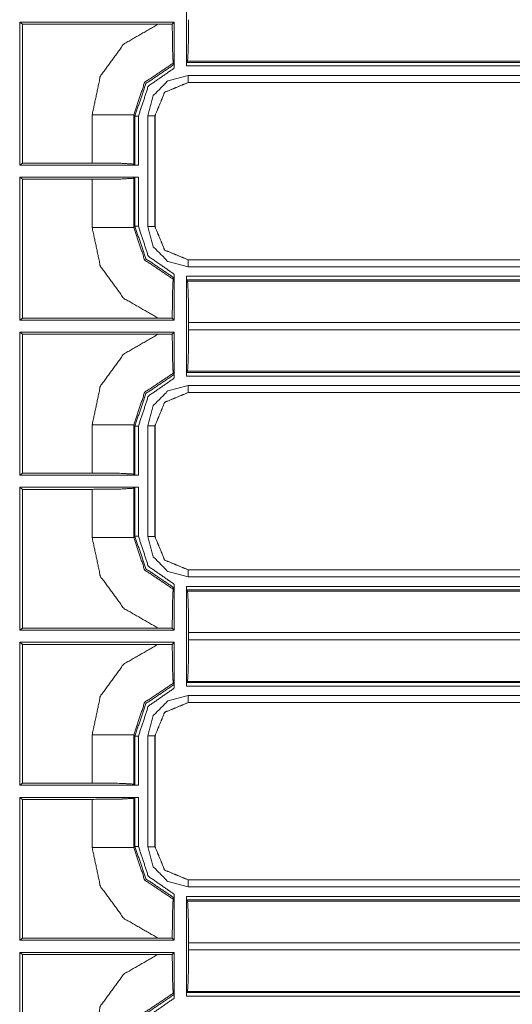
# Model space of a CAD drawing. Units: inches. Extents: x 1.25 to 4.6, y 2.38 to 7.79.
# Drawn here: x 4.1 to 4.35, y 3.38 to 3.88 of the extents above; entities that cross this region are included whole.
import ezdxf

# ---------------------------------------------------------------- set-up
doc = ezdxf.new("R2010")
doc.units = ezdxf.units.IN
doc.header["$MEASUREMENT"] = 0
doc.layers.add('1', color=7, linetype='Continuous', true_color=0xffffff)

msp = doc.modelspace()

# ---------------------------------------------------------------- linework, layer by layer
at = {"layer": '1', "color": 7, "linetype": 'Continuous', "lineweight": 13}
for p, q in [((4.18174, 3.85315), (4.18174, 3.9038)), ((4.09692, 3.80284), (4.09692, 3.87536)), ((4.17551, 3.87536), (4.09692, 3.87536)), ((4.09692, 3.87536), (4.09829, 3.87433)), ((4.09829, 3.80386), (4.09829, 3.87433)), ((4.09829, 3.87433), (4.16722, 3.87433)), ((4.16722, 3.87433), (4.17448, 3.87433)), ((4.17448, 3.87433), (4.17551, 3.87536)), ((4.17551, 3.85211), (4.17551, 3.87536)), ((4.17546, 3.85397), (4.17501, 3.85461)), ((4.18174, 3.85315), (4.18178, 3.85494)), ((4.51573, 3.85315), (4.18174, 3.85315)), ((4.18223, 3.85554), (4.18178, 3.85494)), ((4.18178, 3.85494), (4.51573, 3.85494)), ((4.51573, 3.85554), (4.18223, 3.85554)), ((4.18253, 3.84837), (4.51386, 3.84837)), ((4.51386, 3.84477), (4.18253, 3.84477)), ((4.18253, 3.84477), (4.18257, 3.84472)), ((4.51391, 3.84472), (4.18257, 3.84472)), ((4.18257, 3.84472), (4.18257, 3.84472)), ((4.13375, 3.80386), (4.13375, 3.82833)), ((4.15489, 3.82833), (4.15489, 3.80333)), ((4.15548, 3.82774), (4.15489, 3.82833)), ((4.15548, 3.80288), (4.15548, 3.82774)), ((4.15728, 3.82774), (4.15728, 3.80284)), ((4.16206, 3.77154), (4.16206, 3.8279)), ((4.16571, 3.82785), (4.16566, 3.8279)), ((4.16566, 3.8279), (4.16566, 3.77154)), ((4.16571, 3.82786), (4.16571, 3.82785)), ((4.16571, 3.82785), (4.16571, 3.77159)), ((4.09692, 3.80284), (4.09829, 3.80386)), ((4.15728, 3.80284), (4.09692, 3.80284)), ((4.09829, 3.80386), (4.13375, 3.80386)), ((4.15489, 3.80333), (4.15548, 3.80288)), ((4.15728, 3.80284), (4.15548, 3.80288)), ((4.09692, 3.72409), (4.09692, 3.79661)), ((4.09692, 3.79661), (4.15728, 3.79661)), ((4.09829, 3.79558), (4.09692, 3.79661)), ((4.15548, 3.79656), (4.15728, 3.79661)), ((4.15728, 3.79661), (4.15728, 3.77171)), ((4.13375, 3.79558), (4.09829, 3.79558)), ((4.09829, 3.72511), (4.09829, 3.79558)), ((4.13375, 3.77111), (4.13375, 3.79558)), ((4.15548, 3.79656), (4.15489, 3.79612)), ((4.15489, 3.79612), (4.15489, 3.77111)), ((4.15548, 3.77171), (4.15548, 3.79656)), ((4.15489, 3.77111), (4.15548, 3.77171)), ((4.16566, 3.77154), (4.16571, 3.77159)), ((4.16571, 3.77159), (4.16571, 3.77159)), ((4.18257, 3.75472), (4.18253, 3.75467)), ((4.18253, 3.75467), (4.497, 3.75467)), ((4.18257, 3.75472), (4.18257, 3.75472)), ((4.18257, 3.75472), (4.49695, 3.75472)), ((4.17551, 3.72409), (4.17551, 3.74734)), ((4.497, 3.75107), (4.18253, 3.75107)), ((4.17501, 3.74484), (4.17546, 3.74548)), ((4.18174, 3.7463), (4.49849, 3.7463)), ((4.18174, 3.69564), (4.18174, 3.7463)), ((4.18178, 3.7445), (4.18174, 3.7463)), ((4.49849, 3.7445), (4.18178, 3.7445)), ((4.18223, 3.74391), (4.18178, 3.7445)), ((4.18223, 3.74391), (4.49904, 3.74391)), ((4.09829, 3.72511), (4.09692, 3.72409)), ((4.09692, 3.72409), (4.17551, 3.72409)), ((4.16722, 3.72511), (4.09829, 3.72511)), ((4.17448, 3.72511), (4.16722, 3.72511)), ((4.17551, 3.72409), (4.17448, 3.72511)), ((4.51573, 3.72277), (4.18276, 3.72277)), ((4.18276, 3.72277), (4.18276, 3.71917)), ((4.09692, 3.64534), (4.09692, 3.71786)), ((4.17551, 3.71786), (4.09692, 3.71786)), ((4.09692, 3.71786), (4.09829, 3.71683)), ((4.09829, 3.64636), (4.09829, 3.71683)), ((4.09829, 3.71683), (4.16722, 3.71683)), ((4.16722, 3.71683), (4.17448, 3.71683)), ((4.17448, 3.71683), (4.17551, 3.71786)), ((4.17551, 3.69461), (4.17551, 3.71786)), ((4.18276, 3.71917), (4.51573, 3.71917)), ((4.17546, 3.69647), (4.17501, 3.69711)), ((4.18174, 3.69564), (4.18178, 3.69744)), ((4.18223, 3.69804), (4.18178, 3.69744)), ((4.18178, 3.69744), (4.51573, 3.69744)), ((4.51573, 3.69804), (4.18223, 3.69804)), ((4.51573, 3.69564), (4.18174, 3.69564)), ((4.18253, 3.69087), (4.51386, 3.69087)), ((4.51386, 3.68727), (4.18253, 3.68727)), ((4.18253, 3.68727), (4.18257, 3.68722)), ((4.51391, 3.68722), (4.18257, 3.68722)), ((4.18257, 3.68722), (4.18257, 3.68722)), ((4.13375, 3.64636), (4.13375, 3.67083)), ((4.15489, 3.67083), (4.15489, 3.64583)), ((4.15548, 3.67024), (4.15489, 3.67083)), ((4.15548, 3.64538), (4.15548, 3.67024)), ((4.15728, 3.67024), (4.15728, 3.64534)), ((4.16206, 3.61404), (4.16206, 3.6704)), ((4.16571, 3.67035), (4.16566, 3.6704)), ((4.16566, 3.6704), (4.16566, 3.61404)), ((4.16571, 3.67036), (4.16571, 3.67035)), ((4.16571, 3.67035), (4.16571, 3.61409)), ((4.09692, 3.64534), (4.09829, 3.64636)), ((4.15728, 3.64534), (4.09692, 3.64534)), ((4.09829, 3.64636), (4.13375, 3.64636)), ((4.15489, 3.64583), (4.15548, 3.64538)), ((4.15728, 3.64534), (4.15548, 3.64538)), ((4.09692, 3.56659), (4.09692, 3.63911)), ((4.09692, 3.63911), (4.15728, 3.63911)), ((4.09829, 3.63808), (4.09692, 3.63911)), ((4.13375, 3.63808), (4.09829, 3.63808)), ((4.09829, 3.56761), (4.09829, 3.63808)), ((4.13375, 3.61361), (4.13375, 3.63808)), ((4.15548, 3.63906), (4.15489, 3.63862)), ((4.15489, 3.63862), (4.15489, 3.61361)), ((4.15548, 3.63906), (4.15728, 3.63911)), ((4.15548, 3.61421), (4.15548, 3.63906)), ((4.15728, 3.63911), (4.15728, 3.61421)), ((4.15489, 3.61361), (4.15548, 3.61421)), ((4.16566, 3.61404), (4.16571, 3.61409)), ((4.16571, 3.61409), (4.16571, 3.61409)), ((4.18257, 3.59722), (4.18253, 3.59717)), ((4.18253, 3.59717), (4.497, 3.59717)), ((4.18257, 3.59722), (4.18257, 3.59722)), ((4.18257, 3.59722), (4.49695, 3.59722)), ((4.497, 3.59357), (4.18253, 3.59357)), ((4.17501, 3.58734), (4.17546, 3.58798)), ((4.17551, 3.56659), (4.17551, 3.58983)), ((4.18174, 3.5888), (4.49849, 3.5888)), ((4.18174, 3.53815), (4.18174, 3.5888)), ((4.18178, 3.587), (4.18174, 3.5888)), ((4.49849, 3.587), (4.18178, 3.587)), ((4.18223, 3.58641), (4.18178, 3.587)), ((4.18223, 3.58641), (4.49904, 3.58641)), ((4.09829, 3.56761), (4.09692, 3.56659)), ((4.09692, 3.56659), (4.17551, 3.56659)), ((4.16722, 3.56761), (4.09829, 3.56761)), ((4.17448, 3.56761), (4.16722, 3.56761)), ((4.17551, 3.56659), (4.17448, 3.56761)), ((4.51573, 3.56527), (4.18276, 3.56527)), ((4.18276, 3.56527), (4.18276, 3.56168)), ((4.18276, 3.56168), (4.51573, 3.56168)), ((4.09692, 3.48784), (4.09692, 3.56036)), ((4.17551, 3.56036), (4.09692, 3.56036)), ((4.09692, 3.56036), (4.09829, 3.55933)), ((4.09829, 3.48886), (4.09829, 3.55933)), ((4.09829, 3.55933), (4.16722, 3.55933)), ((4.16722, 3.55933), (4.17448, 3.55933)), ((4.17448, 3.55933), (4.17551, 3.56036)), ((4.17551, 3.53711), (4.17551, 3.56036)), ((4.17546, 3.53897), (4.17501, 3.53961)), ((4.18174, 3.53815), (4.18178, 3.53994)), ((4.51573, 3.53815), (4.18174, 3.53815)), ((4.18223, 3.54054), (4.18178, 3.53994)), ((4.18178, 3.53994), (4.51573, 3.53994)), ((4.51573, 3.54054), (4.18223, 3.54054)), ((4.18253, 3.53337), (4.51386, 3.53337)), ((4.51386, 3.52977), (4.18253, 3.52977)), ((4.18253, 3.52977), (4.18257, 3.52972)), ((4.51391, 3.52972), (4.18257, 3.52972)), ((4.18257, 3.52972), (4.18257, 3.52972)), ((4.13375, 3.48886), (4.13375, 3.51333)), ((4.15489, 3.51333), (4.15489, 3.48833)), ((4.15548, 3.51274), (4.15489, 3.51333)), ((4.15548, 3.48788), (4.15548, 3.51274)), ((4.15728, 3.51274), (4.15728, 3.48784)), ((4.16206, 3.45654), (4.16206, 3.5129)), ((4.16571, 3.51285), (4.16566, 3.5129)), ((4.16566, 3.5129), (4.16566, 3.45654)), ((4.16571, 3.51286), (4.16571, 3.51285)), ((4.16571, 3.51285), (4.16571, 3.45659)), ((4.09692, 3.48784), (4.09829, 3.48886)), ((4.15728, 3.48784), (4.09692, 3.48784)), ((4.09829, 3.48886), (4.13375, 3.48886)), ((4.15489, 3.48833), (4.15548, 3.48788)), ((4.15728, 3.48784), (4.15548, 3.48788)), ((4.09692, 3.40909), (4.09692, 3.48161)), ((4.09692, 3.48161), (4.15728, 3.48161)), ((4.09829, 3.48058), (4.09692, 3.48161)), ((4.15548, 3.48156), (4.15489, 3.48112)), ((4.15548, 3.48156), (4.15728, 3.48161)), ((4.15548, 3.45671), (4.15548, 3.48156)), ((4.15728, 3.48161), (4.15728, 3.45671)), ((4.09829, 3.41011), (4.09829, 3.48058)), ((4.13375, 3.48058), (4.09829, 3.48058)), ((4.13375, 3.45611), (4.13375, 3.48058)), ((4.15489, 3.48112), (4.15489, 3.45611)), ((4.15489, 3.45611), (4.15548, 3.45671)), ((4.16566, 3.45654), (4.16571, 3.45659)), ((4.16571, 3.45659), (4.16571, 3.45659)), ((4.18257, 3.43972), (4.18253, 3.43967)), ((4.18253, 3.43967), (4.497, 3.43967)), ((4.18257, 3.43972), (4.18257, 3.43972)), ((4.18257, 3.43972), (4.49695, 3.43972)), ((4.17551, 3.40909), (4.17551, 3.43234)), ((4.497, 3.43607), (4.18253, 3.43607)), ((4.17501, 3.42984), (4.17546, 3.43048)), ((4.18174, 3.38065), (4.18174, 3.4313)), ((4.18174, 3.4313), (4.49849, 3.4313)), ((4.18178, 3.4295), (4.18174, 3.4313)), ((4.49849, 3.4295), (4.18178, 3.4295)), ((4.18223, 3.42891), (4.18178, 3.4295)), ((4.18223, 3.42891), (4.49904, 3.42891)), ((4.09829, 3.41011), (4.09692, 3.40909)), ((4.09692, 3.40909), (4.17551, 3.40909)), ((4.16722, 3.41011), (4.09829, 3.41011)), ((4.17448, 3.41011), (4.16722, 3.41011)), ((4.17551, 3.40909), (4.17448, 3.41011)), ((4.51573, 3.40777), (4.18276, 3.40777)), ((4.18276, 3.40777), (4.18276, 3.40417)), ((4.09692, 3.33034), (4.09692, 3.40286)), ((4.17551, 3.40286), (4.09692, 3.40286)), ((4.09692, 3.40286), (4.09829, 3.40183)), ((4.09829, 3.33136), (4.09829, 3.40183)), ((4.09829, 3.40183), (4.16722, 3.40183)), ((4.16722, 3.40183), (4.17448, 3.40183)), ((4.17448, 3.40183), (4.17551, 3.40286)), ((4.17551, 3.37961), (4.17551, 3.40286)), ((4.18276, 3.40417), (4.51573, 3.40417)), ((4.17546, 3.38147), (4.17501, 3.38211)), ((4.18174, 3.38065), (4.18178, 3.38244)), ((4.18223, 3.38304), (4.18178, 3.38244)), ((4.18178, 3.38244), (4.51573, 3.38244)), ((4.51573, 3.38304), (4.18223, 3.38304)), ((4.51573, 3.38065), (4.18174, 3.38065))]:
    msp.add_line(p, q, dxfattribs=at)
for points, knots in [([(4.18276, 3.87667), (4.18261, 3.86198), (4.18223, 3.85554)], [0, 0, 0.694733, 1, 1]), ([(4.13375, 3.82833), (4.13794, 3.84802), (4.14978, 3.86429), (4.16722, 3.87433)], [0, 0, 0.3334, 0.666692, 1, 1]), ([(4.17448, 3.87433), (4.17453, 3.86726), (4.17464, 3.86118), (4.17479, 3.85682), (4.17497, 3.85474), (4.17501, 3.85461)], [0, 0, 0.358285, 0.666264, 0.887143, 0.992688, 1, 1]), ([(4.17501, 3.85461), (4.16049, 3.84489), (4.15489, 3.82833)], [0, 0, 0.49988, 1, 1]), ([(4.15548, 3.82774), (4.16105, 3.84422), (4.17546, 3.85397)], [0, 0, 0.500049, 1, 1]), ([(4.17551, 3.85211), (4.16234, 3.84296), (4.15728, 3.82774)], [0, 0, 0.499943, 1, 1]), ([(4.17551, 3.85211), (4.1755, 3.85275), (4.1755, 3.85331), (4.17548, 3.85372), (4.17547, 3.85394), (4.17546, 3.85397)], [0, 0, 0.342179, 0.645638, 0.867285, 0.983378, 1, 1]), ([(4.16206, 3.8279), (4.1648, 3.83814), (4.17229, 3.84563), (4.18253, 3.84837)], [0, 0, 0.333356, 0.666656, 1, 1]), ([(4.13375, 3.80386), (4.14845, 3.80371), (4.15489, 3.80333)], [0, 0, 0.69472, 1, 1]), ([(4.15489, 3.79612), (4.14845, 3.79574), (4.13375, 3.79558)], [0, 0, 0.30528, 1, 1]), ([(4.17546, 3.74548), (4.16105, 3.75522), (4.15548, 3.77171)], [0, 0, 0.499951, 1, 1]), ([(4.15728, 3.77171), (4.16234, 3.75649), (4.17551, 3.74734)], [0, 0, 0.500057, 1, 1]), ([(4.16722, 3.72511), (4.14978, 3.73515), (4.13794, 3.75142), (4.13375, 3.77111)], [0, 0, 0.333308, 0.6666, 1, 1]), ([(4.15489, 3.77111), (4.16049, 3.75455), (4.17501, 3.74484)], [0, 0, 0.50012, 1, 1]), ([(4.18253, 3.75107), (4.17229, 3.75382), (4.1648, 3.76131), (4.16206, 3.77154)], [0, 0, 0.333344, 0.666644, 1, 1]), ([(4.17546, 3.74548), (4.17548, 3.7456), (4.17549, 3.7459), (4.1755, 3.74636), (4.17551, 3.74693), (4.17551, 3.74734)], [0, 0, 0.065312, 0.228585, 0.473421, 0.780836, 1, 1]), ([(4.17501, 3.74484), (4.17483, 3.74341), (4.17468, 3.73983), (4.17456, 3.73444), (4.17449, 3.7277), (4.17448, 3.72511)], [0, 0, 0.072754, 0.254105, 0.527355, 0.868961, 1, 1]), ([(4.18223, 3.74391), (4.18261, 3.73746), (4.18276, 3.72277)], [0, 0, 0.305267, 1, 1]), ([(4.13375, 3.67083), (4.13794, 3.69052), (4.14978, 3.70679), (4.16722, 3.71683)], [0, 0, 0.3334, 0.666692, 1, 1]), ([(4.17448, 3.71683), (4.17453, 3.70976), (4.17464, 3.70368), (4.17479, 3.69932), (4.17497, 3.69724), (4.17501, 3.69711)], [0, 0, 0.358285, 0.666264, 0.887143, 0.992688, 1, 1]), ([(4.18276, 3.71917), (4.18261, 3.70448), (4.18223, 3.69804)], [0, 0, 0.694733, 1, 1]), ([(4.17501, 3.69711), (4.16049, 3.68739), (4.15489, 3.67083)], [0, 0, 0.49988, 1, 1]), ([(4.15548, 3.67024), (4.16105, 3.68672), (4.17546, 3.69647)], [0, 0, 0.500049, 1, 1]), ([(4.17551, 3.69461), (4.16234, 3.68546), (4.15728, 3.67024)], [0, 0, 0.499943, 1, 1]), ([(4.17551, 3.69461), (4.1755, 3.69525), (4.1755, 3.69581), (4.17548, 3.69622), (4.17547, 3.69644), (4.17546, 3.69647)], [0, 0, 0.342179, 0.645638, 0.867285, 0.983378, 1, 1]), ([(4.16206, 3.6704), (4.1648, 3.68064), (4.17229, 3.68813), (4.18253, 3.69087)], [0, 0, 0.333356, 0.666656, 1, 1]), ([(4.13375, 3.64636), (4.14845, 3.64621), (4.15489, 3.64583)], [0, 0, 0.69472, 1, 1]), ([(4.15489, 3.63862), (4.14845, 3.63824), (4.13375, 3.63808)], [0, 0, 0.30528, 1, 1]), ([(4.16722, 3.56761), (4.14978, 3.57765), (4.13794, 3.59392), (4.13375, 3.61361)], [0, 0, 0.333308, 0.6666, 1, 1]), ([(4.15489, 3.61361), (4.16049, 3.59705), (4.17501, 3.58734)], [0, 0, 0.50012, 1, 1]), ([(4.17546, 3.58798), (4.16105, 3.59772), (4.15548, 3.61421)], [0, 0, 0.499951, 1, 1]), ([(4.15728, 3.61421), (4.16234, 3.59899), (4.17551, 3.58984)], [0, 0, 0.500057, 1, 1]), ([(4.18253, 3.59357), (4.17229, 3.59632), (4.1648, 3.60381), (4.16206, 3.61404)], [0, 0, 0.333344, 0.666644, 1, 1]), ([(4.17501, 3.58734), (4.17483, 3.58591), (4.17468, 3.58233), (4.17456, 3.57694), (4.17449, 3.5702), (4.17448, 3.56761)], [0, 0, 0.072754, 0.254105, 0.527355, 0.868961, 1, 1]), ([(4.17546, 3.58798), (4.17548, 3.5881), (4.17549, 3.5884), (4.1755, 3.58886), (4.17551, 3.58943), (4.17551, 3.58984)], [0, 0, 0.065312, 0.228585, 0.473421, 0.780836, 1, 1]), ([(4.18223, 3.58641), (4.18261, 3.57996), (4.18276, 3.56527)], [0, 0, 0.305267, 1, 1]), ([(4.18276, 3.56167), (4.18261, 3.54698), (4.18223, 3.54054)], [0, 0, 0.694733, 1, 1]), ([(4.13375, 3.51333), (4.13794, 3.53302), (4.14978, 3.54929), (4.16722, 3.55933)], [0, 0, 0.3334, 0.666692, 1, 1]), ([(4.17448, 3.55933), (4.17453, 3.55226), (4.17464, 3.54618), (4.17479, 3.54182), (4.17497, 3.53974), (4.17501, 3.53961)], [0, 0, 0.358285, 0.666264, 0.887143, 0.992688, 1, 1]), ([(4.17501, 3.53961), (4.16049, 3.52989), (4.15489, 3.51333)], [0, 0, 0.49988, 1, 1]), ([(4.15548, 3.51274), (4.16105, 3.52922), (4.17546, 3.53897)], [0, 0, 0.500049, 1, 1]), ([(4.17551, 3.53711), (4.16234, 3.52796), (4.15728, 3.51274)], [0, 0, 0.499943, 1, 1]), ([(4.17551, 3.53711), (4.1755, 3.53775), (4.1755, 3.53831), (4.17548, 3.53872), (4.17547, 3.53894), (4.17546, 3.53897)], [0, 0, 0.342179, 0.645638, 0.867285, 0.983378, 1, 1]), ([(4.16206, 3.5129), (4.1648, 3.52314), (4.17229, 3.53063), (4.18253, 3.53337)], [0, 0, 0.333356, 0.666656, 1, 1]), ([(4.13375, 3.48886), (4.14845, 3.48871), (4.15489, 3.48833)], [0, 0, 0.69472, 1, 1]), ([(4.15489, 3.48112), (4.14845, 3.48074), (4.13375, 3.48058)], [0, 0, 0.30528, 1, 1]), ([(4.17546, 3.43048), (4.16105, 3.44022), (4.15548, 3.45671)], [0, 0, 0.499951, 1, 1]), ([(4.15728, 3.45671), (4.16234, 3.44149), (4.17551, 3.43234)], [0, 0, 0.500057, 1, 1]), ([(4.18253, 3.43607), (4.17229, 3.43882), (4.1648, 3.44631), (4.16206, 3.45654)], [0, 0, 0.333344, 0.666644, 1, 1]), ([(4.16722, 3.41011), (4.14978, 3.42015), (4.13794, 3.43642), (4.13375, 3.45611)], [0, 0, 0.333307, 0.666599, 1, 1]), ([(4.15489, 3.45611), (4.16049, 3.43955), (4.17501, 3.42984)], [0, 0, 0.50012, 1, 1]), ([(4.17546, 3.43048), (4.17548, 3.4306), (4.17549, 3.4309), (4.1755, 3.43136), (4.17551, 3.43193), (4.17551, 3.43234)], [0, 0, 0.065312, 0.228585, 0.473421, 0.780836, 1, 1]), ([(4.17501, 3.42984), (4.17483, 3.42841), (4.17468, 3.42483), (4.17456, 3.41944), (4.17449, 3.4127), (4.17448, 3.41011)], [0, 0, 0.072754, 0.254105, 0.527355, 0.868972, 1, 1]), ([(4.18223, 3.42891), (4.18261, 3.42246), (4.18276, 3.40777)], [0, 0, 0.305264, 1, 1]), ([(4.13375, 3.35583), (4.13794, 3.37552), (4.14978, 3.39179), (4.16722, 3.40183)], [0, 0, 0.333402, 0.66669, 1, 1]), ([(4.17448, 3.40183), (4.17453, 3.39476), (4.17464, 3.38868), (4.17479, 3.38432), (4.17497, 3.38224), (4.17501, 3.38211)], [0, 0, 0.358291, 0.666258, 0.887134, 0.992688, 1, 1]), ([(4.18276, 3.40417), (4.18261, 3.38948), (4.18223, 3.38304)], [0, 0, 0.694726, 1, 1]), ([(4.17501, 3.38211), (4.16049, 3.37239), (4.15489, 3.35583)], [0, 0, 0.499881, 1, 1]), ([(4.15548, 3.35524), (4.16105, 3.37172), (4.17546, 3.38147)], [0, 0, 0.500044, 1, 1]), ([(4.17551, 3.37961), (4.1755, 3.38024), (4.1755, 3.38081), (4.17548, 3.38122), (4.17547, 3.38144), (4.17546, 3.38147)], [0, 0, 0.342179, 0.645747, 0.867285, 0.983378, 1, 1]), ([(4.17551, 3.37961), (4.16234, 3.37045), (4.15728, 3.35524)], [0, 0, 0.499949, 1, 1])]:
    msp.add_open_spline(points, degree=1, knots=knots, dxfattribs=at)
for points in [[(4.18253, 3.84477), (4.18253, 3.84837)], [(4.18253, 3.84477), (4.1706, 3.83983), (4.16566, 3.8279)], [(4.16571, 3.82786), (4.17065, 3.83978), (4.18257, 3.84472)], [(4.15489, 3.82833), (4.13375, 3.82833)], [(4.15728, 3.82774), (4.15548, 3.82774)], [(4.16566, 3.8279), (4.16206, 3.8279)], [(4.15728, 3.77171), (4.15548, 3.77171)], [(4.18257, 3.75472), (4.17065, 3.75966), (4.16571, 3.77159)], [(4.15489, 3.77111), (4.13375, 3.77111)], [(4.16566, 3.77154), (4.16206, 3.77154)], [(4.16566, 3.77154), (4.1706, 3.75961), (4.18253, 3.75467)], [(4.18253, 3.75467), (4.18253, 3.75107)], [(4.18253, 3.68727), (4.1706, 3.68233), (4.16566, 3.6704)], [(4.16571, 3.67036), (4.17065, 3.68228), (4.18257, 3.68722)], [(4.18253, 3.68727), (4.18253, 3.69087)], [(4.15489, 3.67083), (4.13375, 3.67083)], [(4.15728, 3.67024), (4.15548, 3.67024)], [(4.16566, 3.6704), (4.16206, 3.6704)], [(4.15489, 3.61361), (4.13375, 3.61361)], [(4.15728, 3.61421), (4.15548, 3.61421)], [(4.16566, 3.61404), (4.16206, 3.61404)], [(4.16566, 3.61404), (4.1706, 3.60211), (4.18253, 3.59717)], [(4.18257, 3.59722), (4.17065, 3.60216), (4.16571, 3.61409)], [(4.18253, 3.59717), (4.18253, 3.59357)], [(4.18253, 3.52977), (4.18253, 3.53337)], [(4.18253, 3.52977), (4.1706, 3.52483), (4.16566, 3.5129)], [(4.16571, 3.51286), (4.17065, 3.52478), (4.18257, 3.52972)], [(4.15489, 3.51333), (4.13375, 3.51333)], [(4.15548, 3.51274), (4.15728, 3.51274)], [(4.16566, 3.5129), (4.16206, 3.5129)], [(4.15548, 3.45671), (4.15728, 3.45671)], [(4.16566, 3.45654), (4.16206, 3.45654)], [(4.16566, 3.45654), (4.1706, 3.44461), (4.18253, 3.43967)], [(4.18257, 3.43972), (4.17065, 3.44466), (4.16571, 3.45659)], [(4.15489, 3.45611), (4.13375, 3.45611)], [(4.18253, 3.43967), (4.18253, 3.43607)]]:
    msp.add_open_spline(points, degree=1, dxfattribs=at)

doc.saveas('drawing.dxf')
